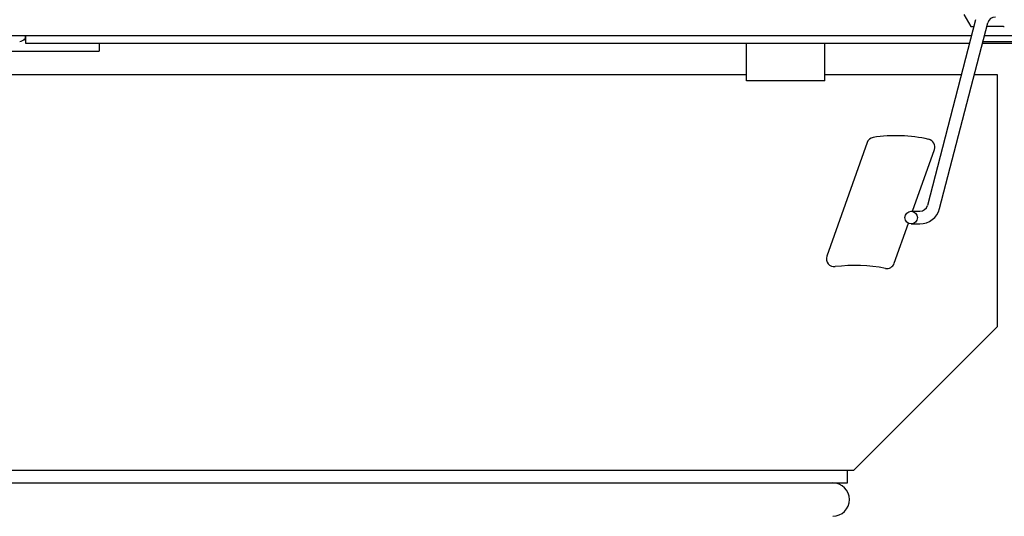
# Model space of a CAD drawing. Units: millimetres. Extents: x 271037 to 772975, y -537760 to 27888.
# Drawn here: x 312356 to 313611, y -87953 to -87320 of the extents above; entities that cross this region are included whole.
import ezdxf

# ---------------------------------------------------------------- set-up
doc = ezdxf.new("R2010")
doc.units = ezdxf.units.MM
doc.layers.add('102', color=7, linetype='Continuous')

# ---------------------------------------------------------------- blocks, each defined once
blk = doc.blocks.new('A$C464F690E')
at = {"layer": '102', "linetype": 'Continuous'}
for p, q in [((11551.7, 2579.4), (11560.7, 2564.4)), ((11566.6, 2573), (11505.2, 2336.2)), ((11520.7, 2332.2), (11582.1, 2569)), ((11560.7, 2564.4), (11564.4, 2564.4)), ((11602, 2564.4), (11580.9, 2564.4)), ((11602, 2564.4), (11603.2, 2564.4)), ((9679.4, 2553), (11561.4, 2553)), ((10354.4, 2548.7), (10354.4, 2548.7)), ((10355.5, 2546.2), (10355.5, 2553)), ((10355.5, 2553), (10355.5, 2543)), ((11577.9, 2553), (11617.2, 2553)), ((10355.5, 2543), (11558.8, 2543)), ((10449.4, 2543), (10449.4, 2533)), ((11274.4, 2495), (11274.4, 2543)), ((11374.4, 2495), (11374.4, 2543)), ((11575.4, 2543), (11627.5, 2543)), ((11627.5, 2544.6), (11575.8, 2544.6)), ((9519.4, 2533), (10449.4, 2533)), ((9734.4, 2503), (11274.4, 2503)), ((11374.4, 2503), (11548.4, 2503)), ((11565, 2503), (11593.9, 2503)), ((11593.9, 2503), (11593.9, 2181.2)), ((11374.4, 2495), (11274.4, 2495)), ((11428.2, 2416.3), (11377.1, 2271.4)), ((11486.3, 2328.7), (11514, 2407.4)), ((11484.4, 2328.7), (11495.5, 2328.7)), ((11462.9, 2262.5), (11480.9, 2313.5)), ((11484.4, 2312.7), (11495.5, 2312.7)), ((11593.9, 2181.2), (11411.3, 1998.5)), ((9214.4, 1998.5), (11411.3, 1998.5)), ((11403.4, 1982.5), (11403.4, 1998.5)), ((9244.4, 1982.5), (11403.4, 1982.5))]:
    blk.add_line(p, q, dxfattribs=at)
for points in [[(10347.9, 2545), (10349.7, 2545.6), (10351.4, 2546.4), (10353, 2547.5), (10354.4, 2548.7)], [(10351.4, 2546.4), (10352.2, 2546.9), (10353, 2547.5), (10353.7, 2548.1), (10354.4, 2548.7)], [(10354.4, 2548.7), (10354.5, 2548.7)]]:
    blk.add_lwpolyline(points, dxfattribs=at)
blk.add_circle((11484.4, 2320.7), 8, dxfattribs=at)
for centre, radius, start, end in [((11591.8, 2566.4), 10, 89.9984, 165.4572), ((11437.6, 2413), 10, 98.8379, 160.5887), ((11465, 2236.5), 188.6, 77.2073, 98.8379), ((11504.6, 2410.7), 10, 340.5887, 77.2073), ((11495.5, 2338.7), 10, 270, 345.4572), ((11495.5, 2338.7), 26, 270, 345.4572), ((11386.5, 2268.1), 10, 160.5887, 276.6965), ((11412.4, 2047.6), 212, 79.3286, 96.6965), ((11453.5, 2265.8), 10, 259.3286, 340.5887), ((11384.4, 1961.2), 21.3, 270.004, 90)]:
    blk.add_arc(centre, radius, start, end, dxfattribs=at)

msp = doc.modelspace()

# ---------------------------------------------------------------- block references
msp.add_blockref('A$C464F690E', (302008.16519, -89892.83863))

doc.saveas('drawing.dxf')
